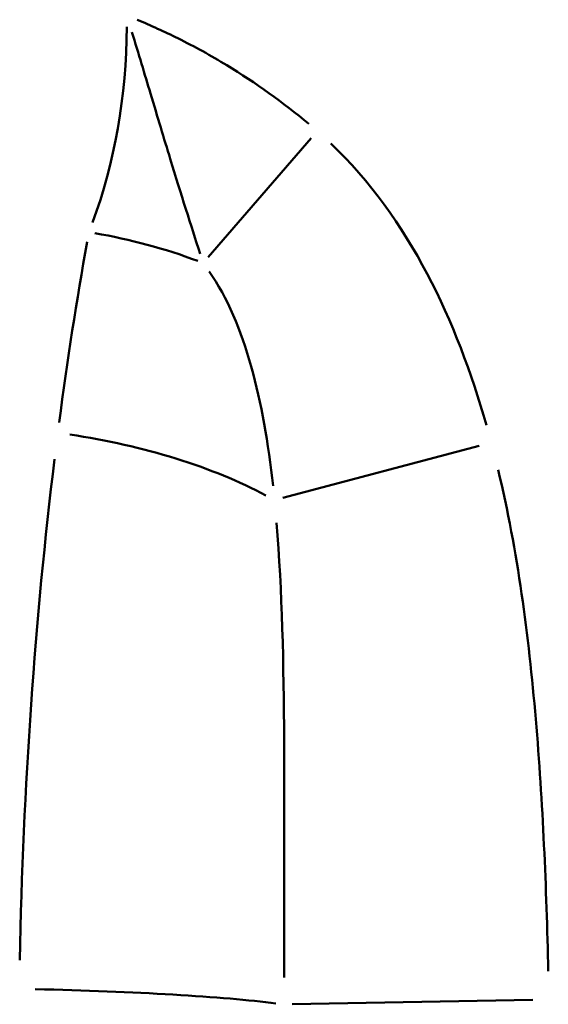
# Model space of a CAD drawing. Units: millimetres. Extents: x 0 to 23372, y 0 to 2970.
# Drawn here: x 416 to 437, y 898 to 938 of the extents above; entities that cross this region are included whole.
import ezdxf

# ---------------------------------------------------------------- set-up
doc = ezdxf.new("R2010")
doc.units = ezdxf.units.MM
doc.header["$LTSCALE"] = 5
doc.layers.add('Sichtbare tangentiale Kanten(DIN)', color=7, linetype='Continuous', lineweight=50)

msp = doc.modelspace()

# ---------------------------------------------------------------- linework, layer by layer
at = {"layer": 'Sichtbare tangentiale Kanten(DIN)'}
for p, q in [((427.561, 932.796), (423.472, 928.077)), ((426.438, 918.525), (434.22, 920.596)), ((426.807, 898.435), (436.352, 898.619))]:
    msp.add_line(p, q, dxfattribs=at)
for centre, major_axis, ratio, start_param, end_param in [((410.053, 937.669), (-0.299, 15.999), 0.636815, 4.161339, 4.672102), ((418.743, 922.618), (11.706, -2.642), 0.528062, 1.314719, 1.669683), ((434.88, 894.666), (-0.362, 64), 0.295717, 1.008691, 1.136156), ((417.507, 916.149), (11.852, -1.882), 0.408876, 0.866554, 1.595142), ((434.88, 894.666), (-0.362, 64), 0.295717, 1.161105, 1.482719), ((415.975, 898.227), (-11.998, 0.224), 0.068472, 3.699816, 4.660304)]:
    msp.add_ellipse(centre, major_axis=major_axis, ratio=ratio, start_param=start_param, end_param=end_param, dxfattribs=at)
for points, knots in [([(420.655, 937.501), (421.201, 937.272), (421.741, 937.026), (422.935, 936.433), (423.584, 936.075), (425.354, 934.999), (426.443, 934.218), (427.464, 933.363)], [0.0420508, 0.0420508, 0.0420508, 0.0420508, 0.2195675, 0.2195675, 0.4414634, 0.4414634, 0.840876, 0.840876, 0.840876, 0.840876]), ([(423.153, 928.217), (422.793, 929.338), (422.402, 930.563), (421.723, 932.776), (421.465, 933.631), (420.958, 935.329), (420.716, 936.143), (420.449, 937.009)], [-0.840876, -0.840876, -0.840876, -0.840876, -0.4414634, -0.4414634, -0.2195675, -0.2195675, -0.0420508, -0.0420508, -0.0420508, -0.0420508]), ([(428.334, 932.593), (429.895, 931.113), (431.157, 929.328), (433.166, 925.517), (433.923, 923.489), (434.513, 921.417)], [0.071795, 0.071795, 0.071795, 0.071795, 0.71795, 0.71795, 1.364105, 1.364105, 1.364105, 1.364105]), ([(426.046, 919.004), (425.858, 920.697), (425.587, 922.295), (424.777, 925.187), (424.233, 926.484), (423.517, 927.514)], [-1.364105, -1.364105, -1.364105, -1.364105, -0.71795, -0.71795, -0.071795, -0.071795, -0.071795, -0.071795]), ([(434.977, 919.646), (435.755, 916.4), (436.186, 913.076), (436.755, 906.421), (436.892, 903.083), (436.969, 899.744)], [-2.115038, -2.115038, -2.115038, -2.115038, -1.113178, -1.113178, -0.111318, -0.111318, -0.111318, -0.111318]), ([(426.483, 899.499), (426.485, 902.703), (426.506, 905.861), (426.469, 911.927), (426.412, 914.839), (426.187, 917.543)], [0.111318, 0.111318, 0.111318, 0.111318, 1.113178, 1.113178, 2.115038, 2.115038, 2.115038, 2.115038])]:
    msp.add_open_spline(points, degree=3, knots=knots, dxfattribs=at)

doc.saveas('drawing.dxf')
